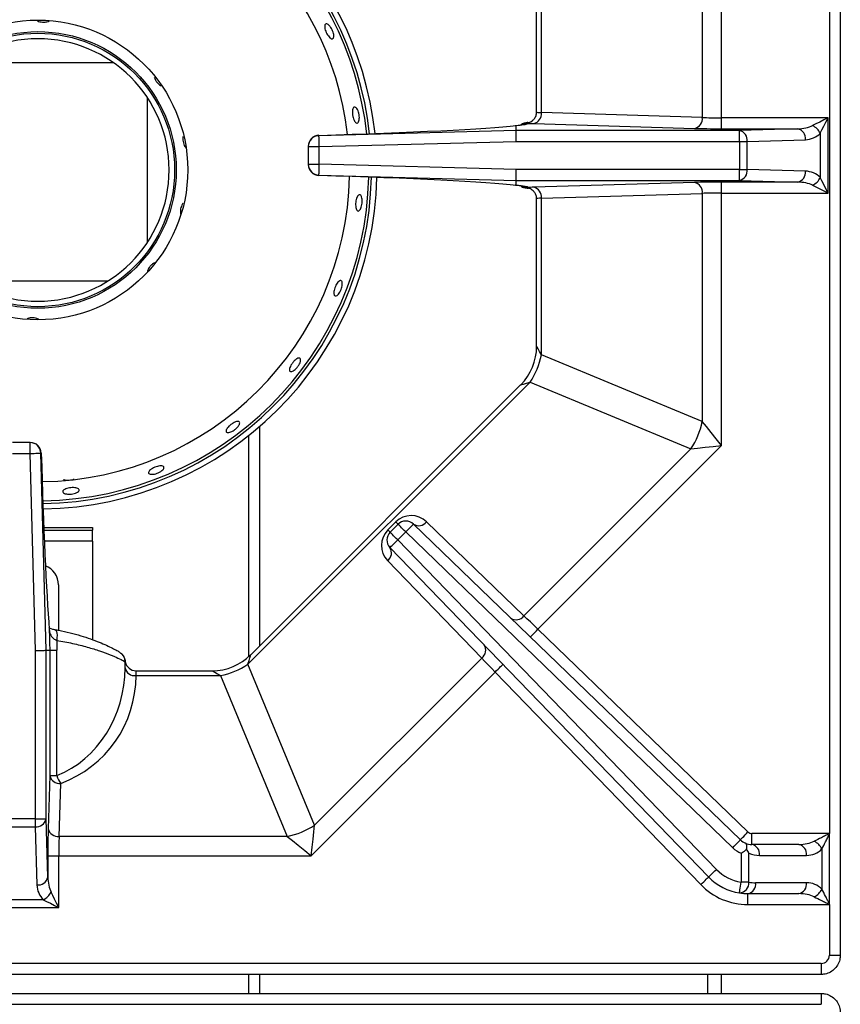
# Model space of a CAD drawing. Units: millimetres. Extents: x -193 to 2066, y -1187 to 312.
# Drawn here: x -41 to 109, y -746 to -566 of the extents above; entities that cross this region are included whole.
import ezdxf

# ---------------------------------------------------------------- set-up
doc = ezdxf.new("R2010")
doc.units = ezdxf.units.MM
doc.layers.get('0').update_dxf_attribs({"lineweight": 18})

msp = doc.modelspace()

# ---------------------------------------------------------------- linework, layer by layer
at = {"color": 7, "linetype": 'Continuous', "lineweight": 30}
for p, q in [((109.248, -444.332), (109.248, -736.881)), ((107.248, -466.606), (107.248, -714.606)), ((87.554, -583.73), (87.554, -537.558)), ((84.018, -541.951), (84.018, -583.668)), ((54.604, -582.786), (54.604, -554.135)), ((53.726, -582.68), (53.726, -555.712)), ((-47.464, -573.626), (-23.672, -573.626)), ((-17.464, -580.001), (-17.464, -606.534)), ((84.018, -583.668), (54.604, -582.786)), ((49.983, -586.048), (49.983, -585.132)), ((52.186, -584.741), (52.045, -584.626)), ((53.19, -584.785), (82.604, -585.667)), ((87.554, -585.729), (87.554, -583.73)), ((107.011, -583.73), (87.554, -583.73)), ((107.011, -597.483), (107.011, -583.73)), ((49.983, -586.048), (13.93, -586.997)), ((13.93, -586.997), (13.93, -586.933)), ((90.82, -586.048), (49.983, -586.048)), ((87.554, -585.729), (101.474, -585.729)), ((101.474, -585.729), (90.82, -586.048)), ((90.82, -588.047), (90.82, -586.048)), ((105.597, -586.558), (105.597, -594.655)), ((13.983, -588.996), (50.009, -588.047)), ((50.009, -588.047), (90.82, -588.047)), ((90.82, -588.047), (90.82, -593.166)), ((90.82, -588.047), (92.235, -588.047)), ((92.235, -588.047), (102.889, -587.728)), ((92.235, -593.166), (92.235, -588.047)), ((11.983, -588.932), (11.983, -588.996)), ((11.983, -588.996), (13.983, -588.996)), ((11.983, -588.996), (11.983, -592.217)), ((13.983, -592.217), (13.983, -588.996)), ((11.983, -592.217), (13.983, -592.217)), ((11.983, -592.217), (11.983, -592.281)), ((50.009, -593.166), (13.983, -592.217)), ((90.82, -593.166), (50.009, -593.166)), ((90.82, -595.165), (90.82, -593.166)), ((90.82, -593.166), (92.235, -593.166)), ((102.889, -593.485), (92.235, -593.166)), ((13.93, -594.215), (49.983, -595.165)), ((13.93, -594.279), (13.93, -594.215)), ((49.983, -595.165), (90.82, -595.165)), ((49.983, -596.081), (49.983, -595.165)), ((82.604, -595.546), (53.19, -596.428)), ((101.474, -595.484), (87.554, -595.484)), ((87.554, -597.483), (87.554, -595.484)), ((90.82, -595.165), (101.474, -595.484)), ((54.604, -598.427), (84.018, -597.545)), ((84.018, -597.545), (84.018, -639.262)), ((87.554, -597.483), (107.011, -597.483)), ((87.554, -643.655), (87.554, -597.483)), ((53.726, -625.501), (53.726, -598.533)), ((54.604, -627.078), (54.604, -598.427)), ((-24.754, -613.626), (-47.464, -613.626)), ((84.018, -639.262), (54.604, -627.078)), ((0.955, -683.657), (52.533, -632.078)), ((1.448, -681.92), (50.797, -632.572)), ((52.533, -632.078), (81.947, -644.262)), ((3.036, -640.212), (3.036, -680.332)), ((-38.906, -643.106), (-42.128, -643.106)), ((-38.906, -643.106), (-38.906, -645.106)), ((-38.843, -643.106), (-38.906, -643.106)), ((81.947, -644.262), (51.407, -674.802)), ((53.968, -677.241), (87.554, -643.655)), ((-42.128, -645.106), (-38.906, -645.106)), ((-38.906, -645.106), (-37.958, -681.133)), ((-35.959, -681.106), (-36.908, -645.054)), ((-36.908, -645.054), (-36.844, -645.054)), ((-27.464, -658.626), (-27.464, -659.126)), ((27.98, -657.641), (26.518, -659.103)), ((28.395, -658.055), (26.933, -659.517)), ((90.975, -715.764), (31.198, -658.031)), ((51.407, -674.802), (33.588, -657.592)), ((-36.359, -659.126), (-27.464, -659.126)), ((-27.464, -661.126), (-27.464, -659.126)), ((28.347, -660.931), (29.809, -659.469)), ((29.809, -659.469), (89.586, -717.203)), ((-27.464, -661.126), (-27.464, -679.126)), ((26.909, -662.322), (85.171, -722.559)), ((86.609, -721.168), (28.347, -660.931)), ((26.472, -664.712), (43.692, -682.517)), ((-33.714, -669.126), (-33.714, -677.438)), ((-34.375, -677.317), (-34.356, -677.32)), ((92.364, -714.326), (53.968, -677.241)), ((-37.958, -681.133), (-37.958, -711.944)), ((-35.959, -711.944), (-35.959, -681.106)), ((-35.959, -681.106), (-35.287, -681.106)), ((-35.287, -681.106), (-35.287, -704.028)), ((-35.287, -681.106), (-35.287, -681.106)), ((-33.976, -704.028), (-33.976, -681.08)), ((-21.517, -684.312), (-21.517, -683.265)), ((13.138, -713.071), (0.955, -683.657)), ((43.692, -682.517), (13.138, -713.071)), ((-21.517, -684.312), (-21.517, -684.314)), ((-19.517, -684.849), (-5.623, -684.849)), ((-19.517, -685.728), (-19.517, -685.727)), ((-19.517, -685.728), (-4.045, -685.728)), ((-4.045, -685.728), (8.138, -715.142)), ((12.532, -718.678), (46.134, -685.075)), ((46.134, -685.075), (83.734, -723.949)), ((-35.287, -704.028), (-35.578, -713.728)), ((-35.287, -704.028), (-33.976, -704.028)), ((-33.579, -715.142), (-33.288, -705.443)), ((-37.958, -711.944), (-43.076, -711.944)), ((-37.958, -711.944), (-35.959, -711.944)), ((-37.958, -711.944), (-37.958, -713.358)), ((-35.639, -722.598), (-35.959, -711.944)), ((-43.076, -713.358), (-37.958, -713.358)), ((-37.958, -713.358), (-37.638, -724.012)), ((93.059, -716.606), (93.059, -714.606)), ((107.248, -714.606), (93.059, -714.606)), ((107.28, -714.606), (107.248, -714.606)), ((107.28, -727.606), (107.28, -714.606)), ((8.138, -715.142), (-33.579, -715.142)), ((101.655, -716.606), (93.059, -716.606)), ((91.12, -718.215), (91.12, -723.51)), ((92.535, -723.51), (92.535, -718.215)), ((105.898, -717.434), (105.898, -724.779)), ((-35.639, -718.678), (-35.639, -722.598)), ((-35.639, -718.678), (-33.64, -718.678)), ((-33.64, -728.135), (-33.64, -718.678)), ((-33.64, -718.678), (12.532, -718.678)), ((94.473, -718.606), (103.069, -718.606)), ((92.535, -723.51), (91.12, -723.51)), ((103.069, -723.606), (93.773, -723.606)), ((92.359, -725.606), (101.655, -725.606)), ((92.359, -727.606), (92.359, -725.606)), ((-36.469, -726.721), (-44.566, -726.721)), ((-47.394, -728.135), (-33.64, -728.135)), ((92.359, -727.606), (107.248, -727.606)), ((107.248, -727.606), (107.28, -727.606)), ((107.248, -727.606), (107.248, -736.881)), ((105.758, -738.372), (-186.792, -738.372)), ((105.758, -740.372), (-186.792, -740.372)), ((3.036, -740.372), (3.036, -743.841)), ((85.036, -743.841), (85.036, -740.372)), ((-186.792, -743.841), (105.758, -743.841)), ((-186.792, -745.841), (105.758, -745.841))]:
    msp.add_line(p, q, dxfattribs=at)
at = {"color": 8, "linetype": 'Continuous', "lineweight": 30}
for p, q in [((1.036, -641.865), (1.036, -682.31)), ((-36.379, -658.626), (-27.464, -658.626)), ((-27.464, -661.126), (-36.276, -661.126)), ((-19.517, -685.727), (-19.517, -684.849)), ((107.248, -736.881), (109.248, -736.881)), ((105.758, -738.372), (105.758, -740.372)), ((1.036, -740.372), (1.036, -743.841)), ((87.536, -743.841), (87.536, -740.372)), ((105.758, -743.841), (105.758, -745.841))]:
    msp.add_line(p, q, dxfattribs=at)
at = {"color": 7, "linetype": 'Continuous', "lineweight": 30}
for points in [[(107.011, -583.73), (106.231, -584.12), (105.481, -584.495), (104.789, -584.841), (104.183, -585.144)], [(105.597, -586.558), (105.9, -585.952), (106.246, -585.26), (106.621, -584.51), (107.011, -583.73)], [(50.009, -588.047), (50.004, -587.665), (49.999, -587.296), (49.995, -586.955), (49.991, -586.655), (49.988, -586.406), (49.985, -586.217), (49.984, -586.097), (49.983, -586.048)], [(13.983, -588.996), (13.973, -588.613), (13.963, -588.245), (13.954, -587.904), (13.946, -587.603), (13.94, -587.355), (13.935, -587.166), (13.932, -587.046), (13.93, -586.997)], [(13.93, -594.215), (13.932, -594.167), (13.935, -594.047), (13.94, -593.858), (13.946, -593.609), (13.954, -593.309), (13.963, -592.968), (13.973, -592.6), (13.983, -592.217)], [(49.983, -595.165), (49.984, -595.116), (49.985, -594.996), (49.988, -594.807), (49.991, -594.558), (49.995, -594.258), (49.999, -593.917), (50.004, -593.548), (50.009, -593.166)], [(107.011, -597.483), (106.621, -596.703), (106.246, -595.953), (105.9, -595.261), (105.597, -594.655)], [(104.183, -596.069), (104.789, -596.372), (105.481, -596.718), (106.231, -597.093), (107.011, -597.483)], [(87.554, -643.655), (86.579, -642.443), (85.641, -641.278), (84.776, -640.203), (84.018, -639.262)], [(81.947, -644.262), (83.149, -644.132), (84.52, -643.984), (86.007, -643.823), (87.554, -643.655)], [(-38.906, -645.106), (-38.524, -645.096), (-38.155, -645.087), (-37.814, -645.078), (-37.514, -645.07), (-37.265, -645.063), (-37.077, -645.058), (-36.956, -645.055), (-36.908, -645.054)], [(28.395, -658.055), (28.388, -658.048), (28.367, -658.028), (28.334, -657.994), (28.287, -657.947), (28.228, -657.888), (28.156, -657.817), (28.074, -657.734), (27.98, -657.641)], [(29.809, -659.469), (29.533, -659.193), (29.268, -658.928), (29.023, -658.684), (28.809, -658.469), (28.633, -658.293), (28.502, -658.163), (28.422, -658.082), (28.395, -658.055)], [(29.809, -659.469), (30.08, -659.189), (30.341, -658.919), (30.581, -658.67), (30.791, -658.452), (30.964, -658.273), (31.092, -658.14), (31.172, -658.058), (31.198, -658.031)], [(26.933, -659.517), (26.926, -659.51), (26.905, -659.49), (26.872, -659.456), (26.825, -659.409), (26.766, -659.35), (26.694, -659.279), (26.612, -659.196), (26.518, -659.103)], [(28.347, -660.931), (28.071, -660.655), (27.806, -660.39), (27.561, -660.146), (27.347, -659.931), (27.171, -659.755), (27.04, -659.625), (26.96, -659.544), (26.933, -659.517)], [(26.909, -662.322), (26.937, -662.295), (27.019, -662.216), (27.152, -662.087), (27.33, -661.915), (27.548, -661.704), (27.797, -661.463), (28.066, -661.203), (28.347, -660.931)], [(53.968, -677.241), (53.261, -676.569), (52.582, -675.921), (51.956, -675.325), (51.407, -674.802)], [(52.578, -678.68), (52.605, -678.652), (52.684, -678.571), (52.812, -678.438), (52.985, -678.259), (53.196, -678.041), (53.436, -677.792), (53.697, -677.522), (53.968, -677.241)], [(-37.958, -681.133), (-37.575, -681.128), (-37.206, -681.123), (-36.866, -681.118), (-36.565, -681.114), (-36.316, -681.111), (-36.128, -681.109), (-36.007, -681.107), (-35.959, -681.106)], [(43.692, -682.517), (44.216, -683.065), (44.813, -683.691), (45.46, -684.369), (46.134, -685.075)], [(46.134, -685.075), (46.415, -684.804), (46.684, -684.543), (46.933, -684.303), (47.151, -684.092), (47.329, -683.919), (47.462, -683.791), (47.544, -683.711), (47.572, -683.685)], [(12.532, -718.678), (12.699, -717.131), (12.86, -715.643), (13.008, -714.272), (13.138, -713.071)], [(90.975, -715.764), (91.002, -715.737), (91.081, -715.655), (91.209, -715.522), (91.382, -715.343), (91.592, -715.125), (91.833, -714.876), (92.093, -714.606), (92.364, -714.326)], [(8.138, -715.142), (9.08, -715.9), (10.154, -716.764), (11.32, -717.702), (12.532, -718.678)], [(89.586, -717.203), (89.857, -716.922), (90.117, -716.652), (90.357, -716.404), (90.568, -716.186), (90.741, -716.007), (90.869, -715.874), (90.948, -715.792), (90.975, -715.764)], [(85.171, -722.559), (85.199, -722.532), (85.281, -722.453), (85.413, -722.324), (85.592, -722.151), (85.81, -721.941), (86.059, -721.7), (86.328, -721.44), (86.609, -721.168)], [(83.734, -723.949), (84.014, -723.678), (84.284, -723.417), (84.532, -723.177), (84.75, -722.966), (84.929, -722.793), (85.062, -722.665), (85.144, -722.585), (85.171, -722.559)], [(90.811, -725.486), (90.817, -725.448), (90.834, -725.335), (90.863, -725.153), (90.901, -724.907), (90.948, -724.608), (91.002, -724.266), (91.06, -723.895), (91.12, -723.51)], [(-33.64, -728.135), (-34.03, -727.355), (-34.406, -726.604), (-34.751, -725.913), (-35.054, -725.306)], [(-36.469, -726.721), (-35.862, -727.024), (-35.171, -727.37), (-34.421, -727.745), (-33.64, -728.135)]]:
    msp.add_lwpolyline(points, dxfattribs=at)
at = {"color": 8, "linetype": 'Continuous', "lineweight": 30}
for points in [[(54.604, -627.078), (54.267, -626.473), (54.005, -626.003), (53.827, -625.682), (53.736, -625.52), (53.726, -625.501)], [(50.797, -632.572), (50.818, -632.566), (50.996, -632.515), (51.35, -632.415), (51.867, -632.267), (52.533, -632.078)], [(-34.356, -677.32), (-34.348, -677.322), (-34.198, -677.422), (-34.078, -677.637), (-33.997, -677.952), (-33.959, -678.35), (-33.967, -678.805), (-34.019, -679.289)], [(0.955, -683.657), (1.144, -682.991), (1.291, -682.473), (1.392, -682.12), (1.442, -681.942), (1.448, -681.92)], [(-5.623, -684.849), (-5.603, -684.86), (-5.441, -684.95), (-5.12, -685.129), (-4.65, -685.391), (-4.045, -685.728)]]:
    msp.add_lwpolyline(points, dxfattribs=at)
at = {"color": 7, "linetype": 'Continuous', "lineweight": 30}
for radius in [27.4, 25.3, 25]:
    msp.add_circle((-37.464, -593.267), radius, dxfattribs=at)
for centre, radius, start, end in [((-37.464, -593.267), 60.5, 6.27859, 89.31593), ((-37.464, -593.267), 61, 6.24392, 89.30664), ((-37.464, -593.267), 62, 6.17686, 89.288), ((-37.464, -593.267), 57, 6.54402, 89.38225), ((-37.464, -593.267), 24, 180.0004, 180), ((52.784, -582.997), 1.833, 282.81093, 6.63571), ((82.198, -583.88), 1.833, 282.81131, 6.63561), ((102.678, -588.063), 3.284, 27.27366, 62.72634), ((13.983, -588.932), 2, 91.66396, 180), ((13.982, -588.932), 2, 91.49384, 179.98782), ((90.414, -587.836), 1.833, 353.3651, 77.18855), ((101.068, -587.516), 1.833, 353.36448, 77.1886), ((102.769, -583.73), 4, 271.71836, 315), ((13.982, -588.996), 2, 91.49426, 179.9874), ((13.982, -592.217), 2, 180.01218, 268.50616), ((13.983, -592.281), 2, 180, 268.33604), ((13.982, -592.281), 1.999, 180.01175, 268.5066), ((90.414, -593.377), 1.833, 282.81073, 6.63562), ((101.068, -593.697), 1.833, 282.81214, 6.63518), ((102.769, -597.483), 4, 45, 88.28164), ((-37.464, -593.267), 57, 270.78506, 358.8078), ((-37.464, -593.267), 60.5, 270.85323, 358.76217), ((-37.464, -593.267), 61, 270.86309, 358.75531), ((-37.464, -593.267), 62, 270.8829, 358.74136), ((82.198, -597.333), 1.833, 353.36402, 77.18866), ((102.678, -593.15), 3.285, 297.2747, 332.7253), ((52.784, -598.216), 1.833, 353.36474, 77.18862), ((43.726, -625.501), 10, 315.2899, 359.91934), ((40.348, -624.102), 14.564, 326.79205, 348.20792), ((69.762, -636.286), 14.564, 326.79199, 348.20797), ((-38.907, -645.106), 2, 1.49417, 89.98746), ((-38.843, -645.106), 2, 1.66396, 90), ((-38.843, -645.106), 2, 1.49417, 89.98746), ((30.809, -660.469), 4, 45.99612, 135), ((29.809, -659.469), 2, 45.99612, 135), ((32.159, -656.536), 1.777, 237.28278, 323.51935), ((29.347, -661.931), 4, 135, 224.04513), ((28.347, -660.931), 2, 135, 224.04513), ((25.414, -663.283), 1.777, 306.49976, 32.75351), ((-37.464, -669.126), 3.75, 0, 68.23074), ((49.978, -673.746), 1.777, 237.28276, 323.51937), ((42.635, -681.088), 1.777, 306.49958, 32.7534), ((-5.623, -674.849), 10, 270.2899, 314.91934), ((-19.517, -682.849), 2, 190.96483, 270), ((-7.022, -671.472), 14.563, 281.7919, 303.20811), ((-40.517, -685.726), 21, 290.13648, 359.99601), ((-19.767, -683.959), 1.785, 191.40645, 278.04245), ((-19.767, -683.96), 1.785, 191.42476, 278.04634), ((-33.499, -703.622), 1.833, 192.81119, 276.6356), ((-29.043, -702.501), 5.165, 197.20007, 214.71834), ((-37.746, -711.538), 1.833, 263.36396, 347.18894), ((-33.79, -713.321), 1.833, 192.81119, 276.6356), ((5.162, -700.886), 14.564, 281.79193, 303.20805), ((93.059, -713.606), 1, 225.99612, 270), ((93.059, -713.606), 3, 225.99612, 247.18658), ((93.059, -713.606), 3, 247.18658, 270), ((92.706, -718.356), 1.785, 351.95107, 78.57802), ((101.301, -718.356), 1.785, 351.95006, 78.57846), ((102.978, -718.94), 3.285, 27.28235, 62.72761), ((93.059, -713.606), 5, 225.99612, 247.18658), ((94.473, -713.606), 5, 247.18658, 270), ((103.069, -714.606), 4, 270, 315.0102), ((92.359, -715.606), 8, 224.04513, 261.09306), ((-37.427, -722.192), 1.833, 263.36438, 347.18881), ((92.359, -715.606), 10, 224.04513, 261.09306), ((90.683, -723.634), 1.856, 273.95477, 3.83859), ((92.006, -723.856), 1.785, 281.42176, 8.04972), ((93.773, -715.606), 8, 261.09306, 270), ((101.301, -723.856), 1.785, 281.42176, 8.04972), ((103.069, -727.606), 4, 44.9898, 90), ((-33.64, -723.892), 4, 181.71836, 225), ((-37.974, -723.801), 3.284, 297.2737, 332.72649), ((92.359, -715.606), 12, 224.04513, 270), ((92.359, -715.606), 10, 261.09306, 270), ((102.978, -723.273), 3.285, 297.27203, 332.71771)]:
    msp.add_arc(centre, radius, start, end, dxfattribs=at)
at = {"color": 8, "linetype": 'Continuous', "lineweight": 30}
for centre, radius, start, end in [((52.051, -586.619), 1.993, 90.15701, 124.87575), ((52.185, -586.742), 2, 89.98215, 115.14157), ((52.051, -594.594), 1.993, 235.15225, 269.83995), ((52.185, -594.471), 2, 244.2268, 270.01712)]:
    msp.add_arc(centre, radius, start, end, dxfattribs=at)
for centre, start_param, end_param in [((56.726, -582.68), 0, 0.7853982), ((56.726, -598.533), 5.4977871, 6.2802358)]:
    msp.add_ellipse(centre, major_axis=(-3, 0), ratio=0.05, start_param=start_param, end_param=end_param, dxfattribs=at)
at = {"color": 7, "linetype": 'Continuous', "lineweight": 30}
for centre, major_axis, ratio, start_param, end_param in [((10.135, -585.779), (-42, -1.107), 0.0299792, 1.660497, 2.8175266), ((10.188, -584.729), (-42, 0), 0.03, 2.8161526, 3.1320551), ((52.138, -584.666), (-2, 0), 0.03, 4.712389, 4.7877017), ((10.188, -584.729), (-42, 0), 0.03, 3.223913, 3.2392387), ((56.726, -584.679), (-5, 0), 0.03, 5.8615111, 5.9236458), ((56.726, -584.679), (-5, 0), 0.03, 0.4323223, 0.7853982), ((87.554, -583.52), (-5, 0), 0.042, 0.7853982, 1.5707963), ((101.355, -583.73), (-4, 0), 0.5, 1.6007873, 2.3561945), ((87.554, -585.519), (-7, 0), 0.03, 0.7853982, 1.5707963), ((10.135, -595.434), (-42, 1.107), 0.0299792, 3.4656587, 4.6226883), ((87.554, -595.694), (-7, 0), 0.03, 4.712389, 5.4977871), ((101.355, -597.483), (-4, 0), 0.5, 3.9269908, 4.682398), ((10.188, -596.483), (-42, 0), 0.03, 3.1511302, 3.4670327), ((10.188, -596.483), (-42, 0), 0.03, 3.0439466, 3.0592723), ((52.138, -596.546), (-2, 0), 0.03, 1.4954836, 1.5707963), ((56.726, -596.534), (-5, 0), 0.03, 0.3595395, 0.4238122), ((56.726, -596.534), (-5, 0), 0.03, 5.4977871, 5.850863), ((87.554, -597.693), (-5, 0), 0.042, 4.712389, 5.4977871), ((-35.689, -641.258), (-1.107, 42), 0.0299792, 1.660497, 2.6008102), ((-42.515, -384.072), (-20.991, 798), 0.0007886, 1.9470211, 1.952179), ((-40.517, -384.02), (-18.991, 798), 0.0007136, 1.9498014, 1.9522182), ((-40.517, -684.312), (0, 21), 0.9047619, 3.4930405, 4.7123194), ((-35.429, -718.678), (0, 7), 0.03, 0.7853982, 1.5707963), ((-33.43, -718.678), (0, 5), 0.042, 0.7853982, 1.5707963), ((101.655, -714.606), (-4, 0), 0.5, 1.5707963, 2.3563725), ((-33.64, -722.478), (0, 4), 0.5, 1.6007873, 2.3561945), ((101.655, -727.606), (-4, 0), 0.5, 3.9268129, 4.712389), ((105.739, -736.863), (1.074, -1.074), 0.9878791, 5.5038845, 7.0624861)]:
    msp.add_ellipse(centre, major_axis=major_axis, ratio=ratio, start_param=start_param, end_param=end_param, dxfattribs=at)
for points, knots in [([(-37.535, -566.006), (-37.533, -566.008), (-37.427, -566.082), (-37.105, -566.172), (-36.619, -566.249), (-36.165, -566.238), (-35.915, -566.186), (-35.818, -566.166)], [0, 0, 0, 0, 0.0121186, 0.4932127, 0.9742256, 1.4547794, 1.7583592, 1.7583592, 1.7583592, 1.7583592]), ([(-35.818, -566.166), (-35.666, -566.126), (-35.5, -566.082), (-35.401, -566.002), (-35.393, -565.995)], [0, 0, 0, 0, 0.4214541, 0.46079872, 0.46079872, 0.46079872, 0.46079872]), ([(16.073, -567.184), (16.16, -567.323), (16.335, -567.601), (16.527, -568.077), (16.638, -568.53), (16.655, -568.916), (16.578, -569.189), (16.417, -569.318), (16.19, -569.287), (15.922, -569.101), (15.642, -568.782), (15.38, -568.366), (15.163, -567.901), (15.018, -567.438), (14.961, -567.031), (15, -566.723), (15.132, -566.549), (15.344, -566.528), (15.61, -566.663), (15.866, -566.902), (16.015, -567.106), (16.073, -567.184)], [0, 0, 0, 0, 0.36844, 0.7368729, 1.1053085, 1.473814, 1.8423809, 2.2108875, 2.5793138, 2.9477601, 3.3162953, 3.684854, 4.0533225, 4.4217409, 4.7902245, 5.1587862, 5.5273153, 5.8957529, 6.2641828, 6.6327044, 6.8641771, 6.8641771, 6.8641771, 6.8641771]), ([(-16.176, -576.298), (-16.128, -576.441), (-16.032, -576.726), (-15.755, -577.161), (-15.418, -577.532), (-15.092, -577.79), (-14.902, -577.855), (-14.83, -577.88)], [0, 0, 0, 0, 0.4664592, 0.9329288, 1.3990837, 1.8652479, 2.1491074, 2.1491074, 2.1491074, 2.1491074]), ([(21.07, -582.449), (21.123, -582.599), (21.229, -582.899), (21.309, -583.41), (21.32, -583.895), (21.255, -584.308), (21.126, -584.599), (20.948, -584.735), (20.742, -584.701), (20.53, -584.501), (20.336, -584.158), (20.18, -583.711), (20.076, -583.21), (20.038, -582.712), (20.069, -582.273), (20.169, -581.941), (20.327, -581.756), (20.528, -581.735), (20.747, -581.884), (20.935, -582.144), (21.033, -582.364), (21.07, -582.449)], [0, 0, 0, 0, 0.3684525, 0.7369159, 1.1053293, 1.4738058, 1.8423651, 2.2108992, 2.579343, 2.9477727, 3.3162788, 3.6848439, 4.0533531, 4.4217701, 4.7902256, 5.1587658, 5.527318, 5.8957887, 6.2642085, 6.6326926, 6.8641722, 6.8641722, 6.8641722, 6.8641722]), ([(52.124, -584.627), (52.125, -584.627), (52.126, -584.628), (52.261, -584.601), (52.524, -584.519), (52.919, -584.313), (53.341, -583.907), (53.668, -583.337), (53.7, -582.887), (53.716, -582.663)], [0, 0, 0, 0, 0.2835533, 0.5095521, 0.7250394, 1.1510884, 1.6298721, 2.1917323, 2.7468256, 2.7468256, 2.7468256, 2.7468256]), ([(49.781, -585.141), (49.969, -585.124), (50.461, -585.078), (51.004, -585.013), (51.36, -584.95), (51.387, -584.942), (51.397, -584.94)], [0, 0, 0, 0, 0.3404857, 0.8913845, 1.3559414, 1.6291768, 1.6291768, 1.6291768, 1.6291768]), ([(49.959, -585.13), (49.961, -585.13), (49.964, -585.13), (49.969, -585.13), (49.975, -585.13), (49.98, -585.131), (49.983, -585.132), (49.983, -585.132), (49.983, -585.132)], [0, 0, 0, 0, 0.00119957, 0.00309513, 0.005346516, 0.010939795, 0.016305873, 0.024074106, 0.024074106, 0.024074106, 0.024074106]), ([(51.987, -584.607), (51.814, -584.622), (51.469, -584.653), (51.077, -584.818), (50.919, -584.971), (50.863, -585.025)], [0, 0, 0, 0, 0.484462, 0.9666119, 1.2303601, 1.2303601, 1.2303601, 1.2303601]), ([(-10.905, -587.137), (-10.929, -587.282), (-10.978, -587.571), (-10.933, -588.081), (-10.807, -588.57), (-10.618, -588.988), (-10.457, -589.164), (-10.384, -589.245)], [0, 0, 0, 0, 0.4648298, 0.9296695, 1.3941956, 1.8586162, 2.2499384, 2.2499384, 2.2499384, 2.2499384]), ([(51.406, -596.275), (51.39, -596.271), (51.353, -596.262), (51.029, -596.205), (50.512, -596.14), (50.006, -596.093), (49.781, -596.071)], [0, 0, 0, 0, 0.2928765, 0.7075652, 1.2243746, 1.6378956, 1.6378956, 1.6378956, 1.6378956]), ([(49.983, -596.081), (49.983, -596.081), (49.983, -596.082), (49.972, -596.083), (49.966, -596.083), (49.961, -596.083), (49.959, -596.083)], [0, 0, 0, 0, 0.01650733, 0.020389626, 0.022487558, 0.024078065, 0.024078065, 0.024078065, 0.024078065]), ([(51.987, -596.606), (51.87, -596.599), (51.58, -596.582), (51.168, -596.444), (50.952, -596.269), (50.851, -596.186)], [0, 0, 0, 0, 0.3270523, 0.8081378, 1.2398706, 1.2398706, 1.2398706, 1.2398706]), ([(52.045, -596.587), (52.045, -596.587), (51.881, -596.548), (52.034, -596.51), (52.186, -596.471)], [0, 0, 0, 0, 0.00076909, 0.27291156, 0.27291156, 0.27291156, 0.27291156]), ([(53.694, -598.537), (53.697, -598.389), (53.706, -598.024), (53.476, -597.517), (53.14, -597.093), (52.786, -596.826), (52.48, -596.68), (52.274, -596.616), (52.166, -596.592), (52.115, -596.584), (52.119, -596.585), (52.12, -596.585)], [0, 0, 0, 0, 0.3662422, 0.9073523, 1.3479829, 1.7197216, 2.0211207, 2.2347871, 2.401124, 2.5896677, 2.7422325, 2.7422325, 2.7422325, 2.7422325]), ([(-10.897, -599.316), (-10.93, -599.352), (-11.022, -599.453), (-11.093, -599.598), (-11.138, -599.69)], [0, 0, 0, 0, 0.16418948, 0.44776608, 0.44776608, 0.44776608, 0.44776608]), ([(21.725, -598.204), (21.759, -598.332), (21.828, -598.587), (21.847, -599.082), (21.798, -599.59), (21.68, -600.067), (21.51, -600.456), (21.309, -600.713), (21.1, -600.81), (20.908, -600.736), (20.755, -600.499), (20.656, -600.125), (20.62, -599.658), (20.651, -599.148), (20.743, -598.655), (20.888, -598.232), (21.071, -597.929), (21.274, -597.779), (21.472, -597.801), (21.627, -597.962), (21.698, -598.137), (21.725, -598.204)], [0, 0, 0, 0, 0.3685382, 0.737074, 1.1055615, 1.4739865, 1.8424527, 2.211003, 2.5795472, 2.9480006, 3.3164273, 3.6849233, 4.0534919, 4.4220041, 4.7904255, 5.1588715, 5.5274049, 5.8959658, 6.2644434, 6.6328615, 6.8641786, 6.8641786, 6.8641786, 6.8641786]), ([(-11.138, -599.69), (-11.201, -599.844), (-11.327, -600.15), (-11.412, -600.652), (-11.416, -601.095), (-11.345, -601.309), (-11.314, -601.404)], [0, 0, 0, 0, 0.4665391, 0.9330763, 1.3995929, 1.764075, 1.764075, 1.764075, 1.764075]), ([(-16.395, -610.374), (-16.522, -610.473), (-16.775, -610.671), (-17.103, -611.074), (-17.332, -611.493), (-17.446, -611.805), (-17.438, -611.939), (-17.436, -611.96)], [0, 0, 0, 0, 0.4666811, 0.9333715, 1.3998946, 1.8667376, 1.9539524, 1.9539524, 1.9539524, 1.9539524]), ([(-16.145, -610.227), (-16.147, -610.228), (-16.227, -610.254), (-16.313, -610.315), (-16.395, -610.374)], [0, 0, 0, 0, 0.0097741, 0.29140784, 0.29140784, 0.29140784, 0.29140784]), ([(18.007, -613.521), (18.057, -613.572), (18.159, -613.674), (18.214, -614.008), (18.184, -614.431), (18.067, -614.909), (17.875, -615.385), (17.63, -615.805), (17.36, -616.123), (17.099, -616.303), (16.876, -616.326), (16.718, -616.189), (16.642, -615.908), (16.655, -615.514), (16.754, -615.05), (16.927, -614.568), (17.153, -614.123), (17.408, -613.764), (17.664, -613.536), (17.87, -613.464), (17.969, -613.505), (18.007, -613.521)], [0, 0, 0, 0, 0.3684112, 0.7368177, 1.1052915, 1.4737762, 1.8421802, 2.2105398, 2.5789488, 2.9474374, 3.3159083, 3.6842818, 4.0526458, 4.4210837, 4.7895793, 5.1580194, 5.5263768, 5.8947611, 6.2632329, 6.6317169, 6.8629135, 6.8629135, 6.8629135, 6.8629135]), ([(-37.66, -620.418), (-37.815, -620.379), (-38.124, -620.299), (-38.639, -620.288), (-39.107, -620.348), (-39.34, -620.45), (-39.446, -620.496)], [0, 0, 0, 0, 0.4760303, 0.952069, 1.4279062, 1.8261646, 1.8261646, 1.8261646, 1.8261646]), ([(-37.302, -620.592), (-37.334, -620.568), (-37.428, -620.496), (-37.568, -620.449), (-37.66, -620.418)], [0, 0, 0, 0, 0.13512696, 0.4009253, 0.4009253, 0.4009253, 0.4009253]), ([(10.227, -628.974), (10.134, -629.114), (9.947, -629.393), (9.599, -629.753), (9.25, -630.017), (8.933, -630.156), (8.689, -630.156), (8.544, -630.016), (8.515, -629.753), (8.604, -629.396), (8.8, -628.983), (9.079, -628.56), (9.409, -628.175), (9.754, -627.871), (10.076, -627.683), (10.34, -627.635), (10.517, -627.731), (10.588, -627.962), (10.543, -628.3), (10.41, -628.657), (10.278, -628.886), (10.227, -628.974)], [0, 0, 0, 0, 0.3684361, 0.7368679, 1.1053191, 1.4738648, 1.8424161, 2.2108817, 2.5793064, 2.947783, 3.3163492, 3.6848714, 4.0533059, 4.4217423, 4.7902592, 5.1588213, 5.5273165, 5.8957319, 6.2641976, 6.6327462, 6.8641698, 6.8641698, 6.8641698, 6.8641698]), ([(-0.852, -640.168), (-0.952, -640.284), (-1.152, -640.517), (-1.557, -640.839), (-1.983, -641.095), (-2.393, -641.256), (-2.736, -641.306), (-2.973, -641.241), (-3.076, -641.069), (-3.035, -640.809), (-2.855, -640.489), (-2.556, -640.145), (-2.174, -639.812), (-1.752, -639.53), (-1.338, -639.329), (-0.977, -639.234), (-0.708, -639.256), (-0.561, -639.395), (-0.554, -639.635), (-0.666, -639.91), (-0.8, -640.096), (-0.852, -640.168)], [0, 0, 0, 0, 0.3684743, 0.7369484, 1.1053746, 1.4738282, 1.8423712, 2.2109235, 2.5793928, 2.9478119, 3.3162962, 3.6848548, 4.0533858, 4.4218229, 4.7902539, 5.1587681, 5.5273343, 5.8958279, 6.2642514, 6.6327091, 6.8641713, 6.8641713, 6.8641713, 6.8641713]), ([(-15.012, -648.408), (-15.151, -648.489), (-15.43, -648.65), (-15.917, -648.824), (-16.385, -648.922), (-16.791, -648.932), (-17.086, -648.853), (-17.236, -648.697), (-17.224, -648.483), (-17.051, -648.232), (-16.739, -647.973), (-16.322, -647.732), (-15.848, -647.536), (-15.371, -647.406), (-14.944, -647.359), (-14.614, -647.4), (-14.418, -647.528), (-14.378, -647.728), (-14.499, -647.978), (-14.731, -648.216), (-14.933, -648.355), (-15.012, -648.408)], [0, 0, 0, 0, 0.3684451, 0.7368921, 1.1053165, 1.4738074, 1.842367, 2.2108952, 2.579333, 2.9477683, 3.316283, 3.6848515, 4.0533419, 4.4217593, 4.7902212, 5.1587683, 5.527319, 5.8957755, 6.2642003, 6.6326921, 6.8641794, 6.8641794, 6.8641794, 6.8641794]), ([(-30.804, -649.834), (-30.949, -649.881), (-31.24, -649.977), (-31.755, -650.044), (-32.245, -650.039), (-32.602, -649.991), (-32.734, -649.931), (-32.765, -649.916)], [0, 0, 0, 0, 0.4641496, 0.9283093, 1.3923934, 1.8565181, 1.9999897, 1.9999897, 1.9999897, 1.9999897]), ([(-30.591, -652.378), (-30.74, -652.424), (-31.037, -652.515), (-31.552, -652.573), (-32.045, -652.563), (-32.47, -652.481), (-32.775, -652.341), (-32.928, -652.159), (-32.91, -651.957), (-32.724, -651.757), (-32.39, -651.581), (-31.948, -651.447), (-31.445, -651.367), (-30.94, -651.351), (-30.49, -651.401), (-30.144, -651.513), (-29.941, -651.677), (-29.905, -651.875), (-30.04, -652.083), (-30.29, -652.258), (-30.507, -652.344), (-30.591, -652.378)], [0, 0, 0, 0, 0.368465, 0.7369343, 1.1053575, 1.4738198, 1.8423688, 2.2109173, 2.5793736, 2.9477952, 3.3162876, 3.6848515, 4.0533725, 4.4218031, 4.7902401, 5.1587683, 5.5273272, 5.8958135, 6.2642341, 6.6327005, 6.864172, 6.864172, 6.864172, 6.864172]), ([(-35.471, -676.933), (-35.476, -676.928), (-35.489, -676.915), (-35.294, -677.053), (-34.897, -677.213), (-34.513, -677.282), (-34.352, -677.311)], [0, 0, 0, 0, 0.2071937, 0.5713408, 0.9394685, 1.2050467, 1.2050467, 1.2050467, 1.2050467]), ([(-35.389, -677.282), (-35.37, -677.459), (-35.327, -677.873), (-35.081, -678.449), (-34.654, -678.977), (-34.225, -679.188), (-34.019, -679.289)], [0, 0, 0, 0, 0.5617537, 1.3198886, 1.9737789, 2.5759176, 2.5759176, 2.5759176, 2.5759176]), ([(-34.378, -677.331), (-34.136, -677.368), (-33.159, -677.519), (-31.556, -677.899), (-29.594, -678.433), (-27.807, -679.025), (-26.223, -679.624), (-24.879, -680.197), (-23.794, -680.711), (-23.022, -681.128), (-22.569, -681.412), (-22.231, -681.685), (-21.942, -681.98), (-21.663, -682.458), (-21.497, -682.924), (-21.533, -683.206), (-21.54, -683.261)], [0, 0, 0, 0, 0.4996432, 2.0198888, 3.5645418, 5.1343734, 6.70378, 8.2794188, 9.8379692, 11.4259704, 12.6906785, 13.256833, 13.7453126, 14.1846822, 14.658434, 14.7731872, 14.7731872, 14.7731872, 14.7731872]), ([(-34.019, -679.289), (-33.035, -679.461), (-31.035, -679.811), (-28.402, -680.499), (-26.086, -681.223), (-24.18, -681.926), (-22.721, -682.544), (-21.718, -683.042), (-21.585, -683.189), (-21.517, -683.265)], [0, 0, 0, 0, 1.8151, 3.6851681, 5.4964302, 7.3577934, 9.21995, 11.1424968, 13.1992074, 13.1992074, 13.1992074, 13.1992074]), ([(-35.287, -681.106), (-35.258, -681.105), (-35.2, -681.102), (-34.838, -681.094), (-34.412, -681.087), (-34.103, -681.082), (-33.993, -681.08), (-33.976, -681.08)], [0, 0, 0, 0, 0.3715994, 0.7432024, 1.1148233, 1.2814589, 1.3108805, 1.3108805, 1.3108805, 1.3108805]), ([(-21.517, -683.117), (-21.531, -682.941), (-21.559, -682.589), (-21.791, -682.084), (-22.038, -681.802), (-22.207, -681.669), (-22.224, -681.656)], [0, 0, 0, 0, 0.4719625, 0.9417933, 1.6043492, 1.6799193, 1.6799193, 1.6799193, 1.6799193]), ([(107.248, -714.606), (107.248, -714.607), (107.248, -714.61), (107.247, -714.614), (107.242, -714.622), (107.211, -714.651), (107.134, -714.688), (106.999, -714.761), (106.799, -714.86), (106.384, -715.07), (105.583, -715.47), (104.911, -715.806), (104.483, -716.02)], [0, 0, 0, 0, 0.001166, 0.0082532, 0.0139224, 0.0262727, 0.1333015, 0.2603169, 0.4785971, 0.786736, 1.630024, 3.1106303, 3.1106303, 3.1106303, 3.1106303]), ([(105.898, -717.434), (106.112, -717.006), (106.447, -716.334), (106.848, -715.533), (107.056, -715.114), (107.157, -714.913), (107.226, -714.763), (107.275, -714.671), (107.279, -714.615), (107.28, -714.606)], [0, 0, 0, 0, 1.4815737, 2.3260422, 2.6353052, 2.8556074, 2.9860145, 3.1248297, 3.1504946, 3.1504946, 3.1504946, 3.1504946]), ([(92.123, -717.493), (92.141, -717.341), (92.184, -716.971), (92.112, -716.56), (91.98, -716.408), (91.897, -716.372), (91.896, -716.372)], [0, 0, 0, 0, 0.3116547, 0.7589309, 1.2046284, 1.2102081, 1.2102081, 1.2102081, 1.2102081]), ([(91.12, -718.215), (91.123, -718.214), (91.387, -718.039), (91.738, -717.792), (92.045, -717.554), (92.123, -717.493)], [0, 0, 0, 0, 0.0090673, 0.9234269, 1.235518, 1.235518, 1.235518, 1.235518]), ([(92.535, -718.215), (92.533, -718.213), (92.408, -717.975), (92.265, -717.733), (92.123, -717.493)], [0, 0, 0, 0, 0.00853064, 0.83158063, 0.83158063, 0.83158063, 0.83158063]), ([(107.28, -727.606), (107.28, -727.606), (107.28, -727.597), (107.273, -727.541), (107.227, -727.45), (107.156, -727.3), (107.056, -727.098), (106.848, -726.68), (106.447, -725.879), (106.112, -725.207), (105.898, -724.779)], [0, 0, 0, 0, 0.0023457, 0.025675, 0.1644858, 0.2948887, 0.5151905, 0.8244371, 1.6688851, 3.1504053, 3.1504053, 3.1504053, 3.1504053]), ([(104.483, -726.192), (104.911, -726.407), (105.583, -726.742), (106.383, -727.143), (106.8, -727.352), (106.998, -727.453), (107.118, -727.514), (107.19, -727.555), (107.231, -727.575), (107.247, -727.599), (107.248, -727.604), (107.248, -727.606), (107.248, -727.606)], [0, 0, 0, 0, 1.4807025, 2.3240435, 2.6322018, 2.8504957, 2.9775191, 3.0260686, 3.0967454, 3.1040198, 3.1095062, 3.1106795, 3.1106795, 3.1106795, 3.1106795]), ([(109.248, -736.881), (109.23, -737.155), (109.187, -737.78), (108.8, -738.696), (108.127, -739.521), (107.235, -740.101), (106.406, -740.347), (105.907, -740.366), (105.758, -740.372)], [0, 0, 0, 0, 0.8210297, 1.8756133, 2.9291261, 3.9801842, 5.0299691, 5.4797112, 5.4797112, 5.4797112, 5.4797112]), ([(105.758, -743.841), (106.031, -743.86), (106.656, -743.903), (107.573, -744.289), (108.397, -744.963), (108.978, -745.855), (109.223, -746.683), (109.243, -747.182), (109.248, -747.332)], [0, 0, 0, 0, 0.8210363, 1.875613, 2.929133, 3.980191, 5.0299759, 5.4797181, 5.4797181, 5.4797181, 5.4797181])]:
    msp.add_open_spline(points, degree=3, knots=knots, dxfattribs=at)

doc.saveas('drawing.dxf')
